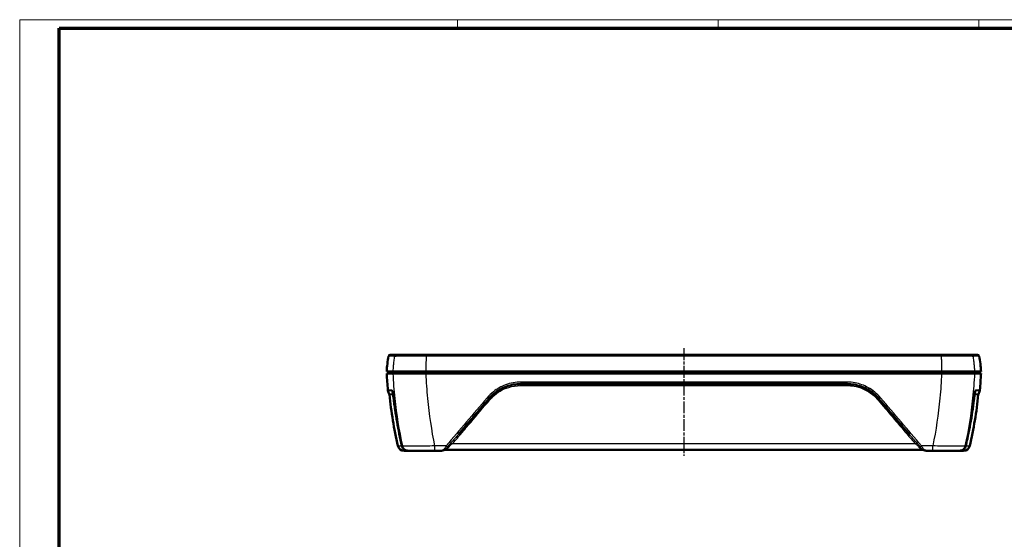
# Model space of a CAD drawing. Units: millimetres. Extents: x 1 to 840, y 1 to 593.
# Drawn here: x 1 to 473, y 344 to 593 of the extents above; entities that cross this region are included whole.
import ezdxf

# ---------------------------------------------------------------- set-up
doc = ezdxf.new("R2010")
doc.units = ezdxf.units.MM
doc.linetypes.add('CHAIN', pattern=[0.3543, 0.2362, -0.0295, 0.0591, -0.0295])
doc.linetypes.add('DASH_DOT', pattern=[0.37, 0.24, -0.06, 0.01, -0.06])
doc.layers.get('0').update_dxf_attribs({"lineweight": 25})
for name, color, linetype, lineweight in [('Mittellinie (ISO)', 1, 'DASH_DOT', 25), ('Sichtbar (ISO)', 7, 'Continuous', 50), ('Sichtbar schmal (ISO)', 1, 'Continuous', 25)]:
    doc.layers.add(name, color=color, linetype=linetype, lineweight=lineweight)

# ---------------------------------------------------------------- blocks, each defined once
blk = doc.blocks.new('Ränder Bopla-A1-Rahmen')
at = {"color": 1, "linetype": 'Continuous', "lineweight": 18}
for p, q in [((1, 593), (840, 593)), ((1, 1), (1, 593)), ((211, 589), (211, 593)), ((336, 589), (336, 593)), ((461, 589), (461, 593))]:
    blk.add_line(p, q, dxfattribs=at)
at = {"color": 3, "linetype": 'Continuous', "lineweight": 70}
for p, q in [((20, 589), (836, 589)), ((20, 5), (20, 589))]:
    blk.add_line(p, q, dxfattribs=at)

msp = doc.modelspace()

# ---------------------------------------------------------------- linework, layer by layer
at = {"layer": 'Mittellinie (ISO)', "linetype": 'CHAIN', "ltscale": 23.990969}
msp.add_line((319.4851868, 435.4049238), (319.4851868, 383.7950396), dxfattribs=at)
at = {"layer": 'Sichtbar (ISO)'}
for p, q in [((178.6644929, 432.2686265), (181.4779836, 432.2686265)), ((196.0761894, 432.2686265), (181.4779836, 432.2686265)), ((442.8941842, 432.2686265), (196.0761894, 432.2686265)), ((457.49239, 432.2686265), (442.8941842, 432.2686265)), ((457.49239, 432.2686265), (460.3058806, 432.2686265)), ((176.9851868, 424.2686265), (179.9387902, 424.2686265)), ((179.9387902, 423.2686265), (176.9851868, 423.2686265)), ((177.4939136, 424.2686265), (177.4851868, 423.2686265)), ((179.9387902, 424.2686265), (195.8775354, 424.2686265)), ((195.8775354, 423.2686265), (179.9387902, 423.2686265)), ((443.0928382, 424.2686265), (195.8775354, 424.2686265)), ((443.0928382, 423.2686265), (195.8775354, 423.2686265)), ((443.0928382, 424.2686265), (459.0315833, 424.2686265)), ((459.0315833, 423.2686265), (443.0928382, 423.2686265)), ((459.0315833, 424.2686265), (461.9851868, 424.2686265)), ((461.9851868, 423.2686265), (459.0315833, 423.2686265)), ((461.4764599, 424.2686265), (461.4851868, 423.2686265)), ((241.3615185, 418.2686265), (397.608855, 418.2686265)), ((187.2276756, 386.2686265), (185.3085888, 386.2686265)), ((187.4401697, 386.2686265), (187.2276756, 386.2686265)), ((187.4401697, 386.2686265), (200.0765672, 386.2686265)), ((200.0765672, 386.2686265), (203.1229164, 386.2686265)), ((204.7641506, 386.6686265), (434.206223, 386.6686265)), ((435.8474571, 386.2686265), (438.8938064, 386.2686265)), ((438.8938064, 386.2686265), (451.5302038, 386.2686265)), ((451.7426979, 386.2686265), (451.5302038, 386.2686265)), ((453.6617848, 386.2686265), (451.7426979, 386.2686265))]:
    msp.add_line(p, q, dxfattribs=at)
for centre, radius, start, end in [((230.9111816, 421.4424849), 54, 169.136998446, 177), ((178.6644929, 431.4686265), 0.8, 90, 169.136998446), ((460.3058806, 431.4686265), 0.8, 10.863001554, 90), ((408.0591919, 421.4424849), 54, 3, 10.863001554), ((376.7110937, 433.7358177), 200, 183, 185.269945755), ((262.2592798, 433.7358177), 200, 354.730054245, 357), ((178.3531094, 415.439642), 0.8, 185.269945755, 199.218109605), ((177.4776564, 413.0929631), 0.8, 5.915388106, 19.288012402), ((376.7110937, 433.7358177), 199.5, 185.915388106, 193.079107484), ((262.2592798, 433.7358177), 199.5, 346.920892516, 354.084611894), ((461.4927172, 413.0929631), 0.8, 160.711987598, 174.084611894), ((460.6172642, 415.439642), 0.8, 340.781890394, 354.730054245), ((185.3085888, 389.2686265), 3, 193.079107484, 270), ((453.6617848, 389.2686265), 3, 270, 346.920892516)]:
    msp.add_arc(centre, radius, start, end, dxfattribs=at)
for centre, major_axis, ratio, start_param, end_param in [((184.4961382, 388.6136887), (0.2042331, -0.846397), 0.2339482882, 4.6845962402, 4.7006208785), ((454.4742245, 388.6136899), (0.204249, 0.8464636), 0.2339423058, 4.7241576828, 4.7401810614)]:
    msp.add_ellipse(centre, major_axis=major_axis, ratio=ratio, start_param=start_param, end_param=end_param, dxfattribs=at)
for points, knots in [([(225.9190065, 411.1188847), (226.676143, 412.0081344), (227.5106213, 412.8330476), (229.3099937, 414.3284396), (230.2748288, 414.9988554), (232.3060151, 416.1639831), (233.3723666, 416.6587086), (235.5748699, 417.4569276), (236.7109361, 417.7603872), (239.0185549, 418.1662409), (240.1900788, 418.2686265), (241.3615185, 418.2686265)], [0, 0, 0, 0, 0.3688678852, 0.3688678852, 0.7377357704, 0.7377357704, 1.1066036556, 1.1066036556, 1.4754715407, 1.4754715407, 1.8443394259, 1.8443394259, 1.8443394259, 1.8443394259]), ([(397.608855, 418.2686265), (398.7802981, 418.2686265), (399.9518765, 418.1662392), (402.2596631, 417.760339), (403.3958084, 417.4568366), (405.5982993, 416.6585831), (406.6646604, 416.1638317), (408.6958135, 414.9986794), (409.6605317, 414.3283212), (411.4597609, 412.8330326), (412.2942284, 412.008137), (413.0513671, 411.1188847)], [0, 0, 0, 0, 0.3688689425, 0.3688689425, 0.7377378849, 0.7377378849, 1.1066068274, 1.1066068274, 1.4754757699, 1.4754757699, 1.8443447123, 1.8443447123, 1.8443447123, 1.8443447123]), ([(184.2925261, 388.5894478), (183.847574, 390.4874967), (183.4304218, 392.3921234), (182.6520354, 396.212702), (182.2907861, 398.1286752), (181.6246316, 401.9704487), (181.3195969, 403.8962836), (180.9045559, 406.7907514), (180.7731476, 407.7577188), (180.5875396, 409.2073885), (180.5274136, 409.6910235), (180.4249849, 410.4930788), (180.3828686, 410.8150539), (180.2606378, 411.7248783), (180.1809888, 412.2907746), (180.0665681, 413.0542048), (180.029079, 413.2952506), (179.9226818, 413.9488392), (179.8573245, 414.3079728), (179.7543174, 414.7937739), (179.7090864, 414.9623781), (179.6897105, 415.0195555)], [0, 0, 0, 0, 0.5828605394, 0.5828605394, 1.1657210787, 1.1657210787, 1.7485816181, 1.7485816181, 2.0400118878, 2.0400118878, 2.1857270226, 2.1857270226, 2.285937078, 2.285937078, 2.4767664087, 2.4767664087, 2.5731870935, 2.5731870935, 2.7604396659, 2.7604396659, 2.9143026968, 2.9143026968, 2.9143026968, 2.9143026968]), ([(211.3433664, 394.0669125), (212.3130314, 395.1970209), (213.2832696, 396.3286223), (215.2246931, 398.5946248), (216.1958783, 399.7290257), (218.1389993, 402.0004412), (219.110935, 403.1374558), (221.0553629, 405.4139131), (222.0278551, 406.5533558), (223.9732045, 408.8344843), (224.9460616, 409.9761701), (225.9190065, 411.1188847)], [0.788318383, 0.788318383, 0.788318383, 0.788318383, 1.240087191, 1.240087191, 1.691855999, 1.691855999, 2.143624807, 2.143624807, 2.595393615, 2.595393615, 3.047162423, 3.047162423, 3.047162423, 3.047162423]), ([(413.0513671, 411.1188847), (414.0243119, 409.97617), (414.9971691, 408.8344842), (416.9425186, 406.5533556), (417.9150109, 405.4139128), (419.8594389, 403.1374554), (420.8313746, 402.0004408), (422.7744955, 399.7290254), (423.7456806, 398.5946245), (425.6871039, 396.3286223), (426.6573421, 395.1970209), (427.6270072, 394.0669125)], [0, 0, 0, 0, 0.4517688144, 0.4517688144, 0.9035376289, 0.9035376289, 1.3553064433, 1.3553064433, 1.8070752577, 1.8070752577, 2.2588440721, 2.2588440721, 2.2588440721, 2.2588440721]), ([(459.280663, 415.0195555), (459.269258, 414.9858999), (459.2472311, 414.9100444), (459.1796999, 414.6335643), (459.1265021, 414.3752563), (459.0050672, 413.6984241), (458.9352925, 413.2651897), (458.7852912, 412.2624728), (458.7045981, 411.6880514), (458.5438483, 410.4885967), (458.4652934, 409.8633511), (458.1422729, 407.3070419), (457.8713869, 405.3709618), (457.2713443, 401.518417), (456.9432327, 399.5964793), (456.2307572, 395.76308), (455.8464662, 393.8515831), (455.1917754, 390.8250938), (454.939625, 389.7061219), (454.6778475, 388.5894478)], [17.0389219344, 17.0389219344, 17.0389219344, 17.0389219344, 17.129488274, 17.129488274, 17.2960343337, 17.2960343337, 17.4790510209, 17.4790510209, 17.6721262074, 17.6721262074, 17.8617301954, 17.8617301954, 18.444590734, 18.444590734, 19.0274512726, 19.0274512726, 19.6103118112, 19.6103118112, 19.9532246275, 19.9532246275, 19.9532246275, 19.9532246275]), ([(187.2276756, 386.2686265), (186.9615083, 386.2686265), (186.6930452, 386.3043042), (186.1784086, 386.4438578), (185.9288815, 386.5485126), (185.467972, 386.818762), (185.2541223, 386.9856492), (184.8777303, 387.3715049), (184.7171453, 387.5876349), (184.4564554, 388.0599019), (184.3578571, 388.3152793), (184.2957354, 388.5758723)], [-0.00136075813, -0.00136075813, -0.00136075813, -0.00136075813, 0.05750255907, 0.05750255907, 0.11636587628, 0.11636587628, 0.17522919348, 0.17522919348, 0.23409251068, 0.23409251068, 0.29295582788, 0.29295582788, 0.29295582788, 0.29295582788]), ([(203.1229164, 386.2686265), (203.2795866, 386.2686265), (203.4370315, 386.2796544), (203.7511516, 386.3245128), (203.9077959, 386.3583358), (204.2177231, 386.4497507), (204.3710143, 386.5073321), (204.6715582, 386.6477306), (204.8202073, 386.731198), (205.1095303, 386.9276342), (205.2499583, 387.0404542), (205.3827944, 387.1690326)], [-0.23998560851, -0.23998560851, -0.23998560851, -0.23998560851, -0.19514611095, -0.19514611095, -0.1503066134, -0.1503066134, -0.10546711584, -0.10546711584, -0.06062761828, -0.06062761828, -0.01578812073, -0.01578812073, -0.01578812073, -0.01578812073]), ([(435.8474571, 386.2686265), (435.6907869, 386.2686265), (435.5333421, 386.2796544), (435.2192219, 386.3245128), (435.0625777, 386.3583358), (434.7526504, 386.4497507), (434.5993592, 386.5073321), (434.2988154, 386.6477306), (434.1501662, 386.731198), (433.8608433, 386.9276342), (433.7204152, 387.0404542), (433.5875792, 387.1690326)], [-0.00093054432, -0.00093054432, -0.00093054432, -0.00093054432, 0.04390895324, 0.04390895324, 0.08874845079, 0.08874845079, 0.13358794835, 0.13358794835, 0.17842744591, 0.17842744591, 0.22326694346, 0.22326694346, 0.22326694346, 0.22326694346]), ([(451.7426979, 386.2686265), (452.0088652, 386.2686265), (452.2773283, 386.3043042), (452.791965, 386.4438578), (453.041492, 386.5485126), (453.5024015, 386.818762), (453.7162512, 386.9856492), (454.0926433, 387.3715049), (454.2532282, 387.5876349), (454.5139182, 388.0599019), (454.6125165, 388.3152793), (454.6746381, 388.5758723)], [-0.294316586, -0.294316586, -0.294316586, -0.294316586, -0.2354532688, -0.2354532688, -0.1765899516, -0.1765899516, -0.1177266344, -0.1177266344, -0.0588633172, -0.0588633172, 0, 0, 0, 0])]:
    msp.add_open_spline(points, degree=3, knots=knots, dxfattribs=at)
for points in [[(178.2327524, 413.3572167), (178.0206053, 413.9634202), (177.8090988, 414.5698479), (177.5976915, 415.1763099)], [(461.3726821, 415.1763099), (461.1612747, 414.5698479), (460.9497682, 413.9634202), (460.7376211, 413.3572167)], [(204.7641506, 386.6686265), (204.7407419, 386.6686265), (204.7174172, 386.667412), (204.6955462, 386.665446)], [(204.7641506, 386.6686265), (204.7406249, 386.6686265), (204.7175112, 386.6675302), (204.6958274, 386.6655987)]]:
    msp.add_open_spline(points, degree=3, dxfattribs=at)
at = {"layer": 'Sichtbar schmal (ISO)'}
for p, q in [((180.6941637, 431.6193955), (177.8788284, 431.6193955)), ((196.0761894, 432.2686265), (196.0761894, 431.7498959)), ((196.0761894, 431.7498959), (442.8941842, 431.7498959)), ((442.8941842, 432.2686265), (442.8941842, 431.7498959)), ((461.0915451, 431.6193955), (458.2762098, 431.6193955)), ((180.4375595, 423.2686265), (180.4462649, 424.2686265)), ((195.8775354, 423.2686265), (195.8775354, 424.2686265)), ((443.0928382, 423.2686265), (443.0928382, 424.2686265)), ((458.532814, 423.2686265), (458.5241086, 424.2686265)), ((241.1842132, 417.5104953), (397.7861604, 417.5104953)), ((241.3615185, 419.195927), (241.3615185, 418.2686265)), ((397.608855, 419.195927), (241.3615185, 419.195927)), ((397.608855, 419.195927), (397.608855, 418.2686265)), ((182.3864131, 388.5897381), (184.292458, 388.5897381)), ((184.2936355, 388.5914611), (184.524078, 388.5914611)), ((200.0765672, 386.2686265), (200.0765672, 388.5914611)), ((205.5149392, 388.5914611), (200.0765672, 388.5914611)), ((430.6827498, 389.5116186), (208.2876237, 389.5116186)), ((438.8938064, 388.5914611), (433.4554344, 388.5914611)), ((438.8938064, 386.2686265), (438.8938064, 388.5914611)), ((454.4462955, 388.5914611), (454.676738, 388.5914611)), ((454.6779155, 388.5897381), (456.5839604, 388.5897381))]:
    msp.add_line(p, q, dxfattribs=at)
for centre, major_axis, ratio, start_param, end_param in [((181.4779836, 431.4686265), (0, 0.8), 0.9976521388, 0, 1.3812011831), ((457.49239, 431.4686265), (0, 0.8), 0.9976521388, 4.9019841241, 6.2831853072), ((225.1576058, 411.7671663), (0.7614007, -0.6482816), 0.084271094, 4.7840174123, 6.2831853071), ((413.8127677, 411.7671663), (-0.7614007, -0.6482816), 0.084271094, 0.0000000001, 1.4991678949), ((185.0714103, 388.7720386), (-0.7788842, -0.1825907), 0.0344073552, 6.2211327443, 6.2831853072), ((185.0739294, 388.7613827), (-0.778194, -0.1855104), 0.0145754412, 6.2212349387, 6.2831853072), ((187.4401697, 389.2686265), (0, -3), 0.9977815095, 4.9400728574, 6.2831853072), ((204.7798088, 387.9830513), (0.7403074, -0.6722685), 0.5276706586, 5.1592377669, 6.2221671211), ((205.5149392, 388.8171829), (0.7581218, -0.6521129), 0.1730091469, 4.8601218644, 6.0166082972), ((433.4554344, 388.8171829), (-0.7581218, -0.6521129), 0.173009147, 0.2665770118, 1.4230634427), ((434.1905648, 387.9830513), (-0.7403074, -0.6722685), 0.5276706586, 0.0610181861, 1.1239475403), ((451.5302038, 389.2686265), (0, -3), 0.9977815095, 0, 1.3431124497), ((453.8964441, 388.7613827), (0.778194, -0.1855104), 0.0145754413, 0.0000000006, 0.0619503691), ((453.8989633, 388.7720386), (0.7788842, -0.1825907), 0.0344073553, 0.0000000001, 0.062052563)]:
    msp.add_ellipse(centre, major_axis=major_axis, ratio=ratio, start_param=start_param, end_param=end_param, dxfattribs=at)
for points, knots in [([(180.6941637, 431.6193955), (180.5861954, 430.9122758), (180.4779359, 430.1445728), (180.2901881, 428.6180717), (180.2088366, 427.8693701), (180.1385733, 427.0992522), (180.0545591, 426.1784177), (179.986541, 425.2267907), (179.9387902, 424.2686265)], [5.31944508264, 5.31944508264, 5.31944508264, 5.31944508264, 5.51216514072, 5.51216514072, 5.68177107594, 5.68177107594, 5.68177107594, 5.88456989129, 5.88456989129, 5.88456989129, 5.88456989129]), ([(180.6941637, 431.6193955), (180.8005508, 431.64782), (181.0597779, 431.6685824), (182.0522754, 431.7047883), (182.8738076, 431.7181677), (185.1546897, 431.7389667), (186.6728512, 431.7454842), (190.2688035, 431.7532235), (192.3779135, 431.7539468), (195.0487194, 431.751371), (195.5624688, 431.7507158), (196.0761894, 431.7498959)], [-2.2829517343, -2.2829517343, -2.2829517343, -2.2829517343, -1.8564388039, -1.8564388039, -1.3393130543, -1.3393130543, -0.7652829457, -0.7652829457, -0.1464333262, -0.1464333262, 0, 0, 0, 0]), ([(195.8775354, 424.2686265), (195.9104753, 426.1415765), (195.9561656, 428.0017574), (196.0116796, 429.8017425), (196.0319753, 430.4598094), (196.0535563, 431.1099016), (196.0761894, 431.7498959)], [-5.88456989129, -5.88456989129, -5.88456989129, -5.88456989129, -5.68177107594, -5.68177107594, -5.68177107594, -5.6076287022, -5.6076287022, -5.6076287022, -5.6076287022]), ([(442.8941842, 431.7498959), (444.3965082, 431.7522937), (445.8990507, 431.7532998), (449.6303309, 431.7522587), (451.7477671, 431.7481515), (454.7993584, 431.7317607), (455.8906499, 431.7214599), (457.6134473, 431.6872211), (458.1184072, 431.6615572), (458.2762098, 431.6193955)], [-2.2829633324, -2.2829633324, -2.2829633324, -2.2829633324, -1.8547338477, -1.8547338477, -1.1695666722, -1.1695666722, -0.6326409695, -0.6326409695, 0, 0, 0, 0]), ([(442.8941842, 431.7498959), (442.9157162, 431.1410378), (442.9362963, 430.523038), (442.9557229, 429.8977225), (442.9919461, 428.7317507), (443.0241293, 427.5402584), (443.0668026, 425.6501182), (443.0806758, 424.9601773), (443.0928382, 424.2686265)], [-5.75230402217, -5.75230402217, -5.75230402217, -5.75230402217, -5.68176798697, -5.68176798697, -5.68176798697, -5.55024553843, -5.55024553843, -5.47536635614, -5.47536635614, -5.47536635614, -5.47536635614]), ([(459.0315833, 424.2686265), (459.0139524, 424.622407), (458.9935986, 424.9753685), (458.9304016, 425.9423245), (458.8821489, 426.5518669), (458.8273029, 427.1483535), (458.7593724, 427.8871417), (458.6812971, 428.6059118), (458.4959184, 430.1198334), (458.3859169, 430.9008884), (458.2762098, 431.6193955)], [5.47536635614, 5.47536635614, 5.47536635614, 5.47536635614, 5.55024553843, 5.55024553843, 5.68176798697, 5.68176798697, 5.68176798697, 5.8446672565, 5.8446672565, 6.04049313895, 6.04049313895, 6.04049313895, 6.04049313895]), ([(179.9387902, 423.2686265), (180.134314, 419.2852363), (180.4413496, 415.3136029), (180.8577218, 411.3664569), (181.6714984, 403.6519774), (182.9039481, 396.0322532), (184.524078, 388.5914611)], [1.47292156, 1.47292156, 1.47292156, 1.47292156, 2.575163435, 2.575163435, 2.575163435, 4.7294345083, 4.7294345083, 4.7294345083, 4.7294345083]), ([(200.0765672, 388.5914611), (198.5927489, 396.0322557), (197.4641597, 403.6519774), (196.7189835, 411.3664569), (196.337711, 415.3136029), (196.0565688, 419.2852363), (195.8775354, 423.2686265)], [-4.7294345083, -4.7294345083, -4.7294345083, -4.7294345083, -2.575163435, -2.575163435, -2.575163435, -1.47292156, -1.47292156, -1.47292156, -1.47292156]), ([(443.0928382, 423.2686265), (442.9164668, 419.3444659), (442.6410035, 415.4317079), (442.2683307, 411.5425391), (441.5233424, 403.767929), (440.3889024, 396.0888096), (438.8938064, 388.5914611)], [-6.0166553953, -6.0166553953, -6.0166553953, -6.0166553953, -4.930803399, -4.930803399, -4.930803399, -2.7601400669, -2.7601400669, -2.7601400669, -2.7601400669]), ([(454.4462955, 388.5914611), (456.0787393, 396.0888074), (457.3175797, 403.767929), (458.131152, 411.5425391), (458.5381331, 415.4317079), (458.8389668, 419.3444658), (459.0315833, 423.2686265)], [2.7601400669, 2.7601400669, 2.7601400669, 2.7601400669, 4.930803399, 4.930803399, 4.930803399, 6.0166553953, 6.0166553953, 6.0166553953, 6.0166553953]), ([(241.3615185, 419.195927), (238.8574279, 419.195927), (236.354173, 418.7444739), (231.9037912, 417.0913296), (229.9264705, 415.9740323), (227.0736884, 413.7058007), (226.0628927, 412.725365), (225.1576058, 411.6567711)], [-1.8443394259, -1.8443394259, -1.8443394259, -1.8443394259, -1.0931122267, -1.0931122267, -0.4204277795, -0.4204277795, 0, 0, 0, 0]), ([(226.3949184, 410.6520173), (226.8584357, 411.1997066), (227.3522602, 411.7213656), (230.025162, 414.2477077), (232.6493725, 415.7784786), (237.3243007, 417.2194322), (239.2535805, 417.5104953), (241.1842132, 417.5104953)], [-37.1891113989, -37.1891113989, -37.1891113989, -37.1891113989, -36.9737630959, -36.9737630959, -36.0853446999, -36.0853446999, -35.5064256524, -35.5064256524, -35.5064256524, -35.5064256524]), ([(413.8127677, 411.6567711), (412.1228704, 413.6515133), (410.0627542, 415.3358957), (405.8602518, 417.6364146), (403.7922333, 418.3856288), (400.3256529, 419.0640309), (398.9672307, 419.195927), (397.608855, 419.195927)], [-1.8443447123, -1.8443447123, -1.8443447123, -1.8443447123, -1.0595330152, -1.0595330152, -0.4075126982, -0.4075126982, 0, 0, 0, 0]), ([(397.7861604, 417.5104953), (397.8073891, 417.5104953), (397.8286195, 417.5104603), (397.8498486, 417.5103904), (398.567481, 417.5080267), (399.2845198, 417.4657042), (402.9148004, 417.0481196), (405.7518779, 416.0383174), (409.8546752, 413.4148899), (411.3263122, 412.1279971), (412.5754551, 410.6520174)], [-19.8462231147, -19.8462231147, -19.8462231147, -19.8462231147, -19.8398572032, -19.8398572032, -19.8398572032, -19.6246633241, -19.6246633241, -18.743869347, -18.743869347, -18.1635373741, -18.1635373741, -18.1635373741, -18.1635373741]), ([(184.2936355, 388.5914611), (183.1665659, 393.3994637), (182.2180456, 398.2494329), (181.2190882, 404.5961267), (181.0042128, 406.0671062), (180.7348416, 408.0709439), (180.6661801, 408.6019626), (180.5299981, 409.677673), (180.4617905, 410.2249926), (180.2516875, 411.8227705), (180.1105423, 412.8149938), (179.8837654, 414.20464), (179.7928313, 414.6771989), (179.6658515, 415.1772075), (179.6220139, 415.3005127), (179.5311983, 415.4153284), (179.4881323, 415.3706976), (179.4140282, 415.3683076), (179.3861407, 415.3693148), (179.3013694, 415.3688063), (179.2454561, 415.3681831), (179.1285165, 415.3693585), (179.0680089, 415.3699587), (178.9467201, 415.3695333), (178.8861817, 415.3685714), (178.7432564, 415.3667954), (178.6629762, 415.3668173), (178.4888267, 415.3665317), (178.3977454, 415.3662742), (178.2040254, 415.3657558), (178.1062897, 415.3655222), (177.9442541, 415.3653529), (177.8774327, 415.3653803), (177.7319861, 415.3656122), (177.6660077, 415.3658874), (177.5783506, 415.3661863), (177.5564894, 415.3661818), (177.5564899, 415.3661757)], [0, 0, 0, 0, 1.4764528972, 1.4764528972, 1.9209126789, 1.9209126789, 2.0809029763, 2.0809029763, 2.2451333188, 2.2451333188, 2.5769138631, 2.5769138631, 2.8388835523, 2.8388835523, 3.0070495844, 3.0070495844, 3.2542293846, 3.2542293846, 3.4045653908, 3.4045653908, 3.71823666, 3.71823666, 4.0757062827, 4.0757062827, 4.4573928849, 4.4573928849, 5.0076731782, 5.0076731782, 5.7173826491, 5.7173826491, 6.6428324164, 6.6428324164, 7.4643697943, 7.4643697943, 8.7231420455, 8.7231420455, 9.9766150443, 9.9766150443, 9.9766150443, 9.9766150443]), ([(177.59769, 415.1763234), (177.5976893, 415.1763299), (177.6195564, 415.1763154), (177.7072475, 415.175911), (177.7732521, 415.1755545), (177.9187402, 415.1751905), (177.9855772, 415.1751121), (178.1476456, 415.175172), (178.2453978, 415.1753486), (178.439166, 415.1757086), (178.5302749, 415.1758776), (178.7045064, 415.1759094), (178.7848554, 415.1756913), (178.9279279, 415.1770369), (178.9885181, 415.1778382), (179.109926, 415.1778927), (179.1704971, 415.1770926), (179.2877713, 415.174966), (179.344011, 415.1747197), (179.4292577, 415.1738233), (179.4572533, 415.1724537), (179.5331174, 415.1702482), (179.5783956, 415.2083282), (179.6461635, 415.1299076), (179.6669758, 415.0852071), (179.6901894, 415.0171354)], [-9.9766150445, -9.9766150445, -9.9766150445, -9.9766150445, -8.7231420455, -8.7231420455, -7.4643697943, -7.4643697943, -6.6428324164, -6.6428324164, -5.7173826491, -5.7173826491, -5.0076731782, -5.0076731782, -4.4573928849, -4.4573928849, -4.0757062827, -4.0757062827, -3.71823666, -3.71823666, -3.4045653908, -3.4045653908, -3.2542293846, -3.2542293846, -3.0070495844, -3.0070495844, -2.9143026968, -2.9143026968, -2.9143026968, -2.9143026968]), ([(180.0187319, 413.3568571), (180.0058235, 413.3569451), (179.9929571, 413.3571634), (179.9388557, 413.3585002), (179.8988429, 413.3566519), (179.7991612, 413.3574985), (179.7409018, 413.3572326), (179.6175008, 413.3569187), (179.5530063, 413.3568756), (179.4150147, 413.3570671), (179.3426538, 413.3571627), (179.1997885, 413.3571713), (179.129762, 413.3573019), (178.9690817, 413.3576812), (178.8825544, 413.357951), (178.7021286, 413.3583442), (178.6138067, 413.3583959), (178.4428625, 413.3581411), (178.3692956, 413.3577538), (178.2613159, 413.3572121), (178.2327524, 413.3572167), (178.2327524, 413.3572167)], [-16.2083442728, -16.2083442728, -16.2083442728, -16.2083442728, -16.1373177358, -16.1373177358, -15.9091829779, -15.9091829779, -15.5635614079, -15.5635614079, -15.1559313411, -15.1559313411, -14.6593971023, -14.6593971023, -14.1265971768, -14.1265971768, -13.3640540223, -13.3640540223, -12.3727479215, -12.3727479215, -11.0943485807, -11.0943485807, -9.6601611375, -9.6601611375, -9.6601611375, -9.6601611375]), ([(178.2733965, 413.1754109), (178.2733965, 413.1754109), (178.3019576, 413.1754105), (178.4099387, 413.1759369), (178.4835067, 413.1763127), (178.6544436, 413.1765705), (178.7427588, 413.1765289), (178.9231686, 413.1761638), (179.0096877, 413.1759096), (179.1703578, 413.1755452), (179.2403813, 413.1754173), (179.3832473, 413.1753948), (179.4555877, 413.1753485), (179.5935454, 413.1752421), (179.6580366, 413.1752913), (179.781448, 413.1755634), (179.8397209, 413.1757831), (179.9393077, 413.1751824), (179.9794422, 413.1767268), (180.0294052, 413.176053), (180.0383289, 413.1759322), (180.0472835, 413.1758402)], [9.6601611338, 9.6601611338, 9.6601611338, 9.6601611338, 11.0943485807, 11.0943485807, 12.3727479215, 12.3727479215, 13.3640540223, 13.3640540223, 14.1265971768, 14.1265971768, 14.6593971023, 14.6593971023, 15.1559313411, 15.1559313411, 15.5635614079, 15.5635614079, 15.9091829779, 15.9091829779, 16.1373177358, 16.1373177358, 16.186694896, 16.186694896, 16.186694896, 16.186694896]), ([(225.1576058, 411.6567711), (221.8769517, 407.7843112), (218.5972683, 403.9235912), (212.0472048, 396.2327668), (208.7768209, 392.4026576), (205.5149392, 388.5914611)], [-3.047162423, -3.047162423, -3.047162423, -3.047162423, -1.5235812115, -1.5235812115, 0, 0, 0, 0]), ([(433.4554344, 388.5914611), (430.1935526, 392.4026576), (426.9231686, 396.2327669), (420.3731056, 403.9235908), (417.0934219, 407.7843112), (413.8127677, 411.6567711)], [-3.0471624257, -3.0471624257, -3.0471624257, -3.0471624257, -1.5235812129, -1.5235812129, 0, 0, 0, 0]), ([(461.4138837, 415.3661762), (461.4138842, 415.3661827), (461.3922025, 415.3661866), (461.3050667, 415.3658901), (461.2392317, 415.3656148), (461.0940899, 415.3653813), (461.027473, 415.3653527), (460.8656149, 415.3655192), (460.7677729, 415.3657521), (460.5736462, 415.3662714), (460.4822667, 415.3665302), (460.3077795, 415.3668169), (460.2275122, 415.366792), (460.0847451, 415.3685635), (460.0243617, 415.3695244), (459.9029638, 415.3699626), (459.8421637, 415.3693615), (459.7249137, 415.3681831), (459.6690004, 415.3688064), (459.5842276, 415.3693148), (459.5563388, 415.3683073), (459.4822358, 415.3706986), (459.439172, 415.4153246), (459.3483595, 415.3005124), (459.304522, 415.1772072), (459.1775423, 414.6771989), (459.0866082, 414.2046402), (458.8598313, 412.8149942), (458.718686, 411.8227709), (458.508583, 410.2249927), (458.4403754, 409.6776729), (458.3041934, 408.6019624), (458.2355319, 408.0709438), (457.9661607, 406.0671063), (457.7512853, 404.5961267), (456.7523279, 398.2494329), (455.8038076, 393.3994637), (454.676738, 388.5914611)], [9.9766097813, 9.9766097813, 9.9766097813, 9.9766097813, 11.2249261896, 11.2249261896, 12.4842316184, 12.4842316184, 13.304700552, 13.304700552, 14.2322856013, 14.2322856013, 14.9446618981, 14.9446618981, 15.4949449931, 15.4949449931, 15.8757446998, 15.8757446998, 16.2349951244, 16.2349951244, 16.5486663854, 16.5486663854, 16.6990093957, 16.6990093957, 16.9461752983, 16.9461752983, 17.1143410933, 17.1143410933, 17.3763107096, 17.3763107096, 17.7080912805, 17.7080912805, 17.8723216774, 17.8723216774, 18.0323119412, 18.0323119412, 18.4767717314, 18.4767717314, 19.9532246275, 19.9532246275, 19.9532246275, 19.9532246275]), ([(458.9231044, 413.1758393), (458.9320311, 413.1759313), (458.9409273, 413.1760519), (458.9908868, 413.1767287), (459.0310439, 413.1751823), (459.1401463, 413.1758403), (459.2073298, 413.175511), (459.3412569, 413.1752451), (459.4077158, 413.1752574), (459.5599742, 413.175404), (459.6434895, 413.1753647), (459.8382399, 413.1755663), (459.9439076, 413.1758905), (460.1575299, 413.1764178), (460.2598812, 413.176569), (460.4612897, 413.1764244), (460.5479967, 413.175998), (460.6667825, 413.175418), (460.696977, 413.1754109), (460.696977, 413.1754109)], [-16.186668726, -16.186668726, -16.186668726, -16.186668726, -16.1374447519, -16.1374447519, -15.9091833716, -15.9091833716, -15.5088654379, -15.5088654379, -15.0841289653, -15.0841289653, -14.4977945342, -14.4977945342, -13.6342587772, -13.6342587772, -12.5623127913, -12.5623127913, -11.134807148, -11.134807148, -9.6601615306, -9.6601615306, -9.6601615306, -9.6601615306]), ([(460.7376211, 413.3572167), (460.7376211, 413.3572167), (460.7074242, 413.3572198), (460.5886399, 413.3578167), (460.5019339, 413.3582557), (460.3005144, 413.3583895), (460.1981539, 413.3582221), (459.9845128, 413.3576613), (459.878836, 413.3573207), (459.6840815, 413.3571239), (459.6005609, 413.357157), (459.4482614, 413.3569073), (459.3817915, 413.3568675), (459.2478734, 413.3571707), (459.180715, 413.3575792), (459.0715087, 413.3566517), (459.0314732, 413.3585018), (458.9773778, 413.3571616), (458.9645418, 413.3569435), (458.9516642, 413.3568556)], [9.6601615306, 9.6601615306, 9.6601615306, 9.6601615306, 11.134807148, 11.134807148, 12.5623127913, 12.5623127913, 13.6342587772, 13.6342587772, 14.4977945342, 14.4977945342, 15.0841289653, 15.0841289653, 15.5088654379, 15.5088654379, 15.9091833716, 15.9091833716, 16.1374447519, 16.1374447519, 16.2083026665, 16.2083026665, 16.2083026665, 16.2083026665]), ([(459.2801842, 415.0171354), (459.3033977, 415.085207), (459.3242099, 415.1299074), (459.391975, 415.2083251), (459.4372504, 415.1702484), (459.5131136, 415.1724533), (459.5411106, 415.1738232), (459.6263588, 415.1747198), (459.6825985, 415.1749659), (459.800184, 415.1770982), (459.8610474, 415.1778987), (459.9825642, 415.177831), (460.0429995, 415.1770306), (460.1859136, 415.1756891), (460.2662495, 415.1759097), (460.4408188, 415.1758771), (460.5322258, 415.1757068), (460.7264008, 415.1753459), (460.8242594, 415.1751699), (460.9861502, 415.1751129), (461.0527827, 415.1751925), (461.1979659, 415.175558), (461.2638272, 415.1759145), (461.3509967, 415.1763159), (461.3726843, 415.1763309), (461.3726836, 415.176324)], [-17.0389219344, -17.0389219344, -17.0389219344, -17.0389219344, -16.9461752983, -16.9461752983, -16.6990093957, -16.6990093957, -16.5486663854, -16.5486663854, -16.2349951244, -16.2349951244, -15.8757446998, -15.8757446998, -15.4949449931, -15.4949449931, -14.9446618981, -14.9446618981, -14.2322856013, -14.2322856013, -13.304700552, -13.304700552, -12.4842316184, -12.4842316184, -11.2249261896, -11.2249261896, -9.9766097802, -9.9766097802, -9.9766097802, -9.9766097802]), ([(212.6208788, 394.3746902), (212.6609182, 394.4220121), (212.7009585, 394.469335), (214.2493191, 396.2993128), (215.7576522, 398.0819123), (220.3088564, 403.4604658), (223.3506789, 407.0549621), (226.3949184, 410.6520173)], [-39.323127341, -39.323127341, -39.323127341, -39.323127341, -39.3045160112, -39.3045160112, -38.6034167851, -38.6034167851, -37.1891113991, -37.1891113991, -37.1891113991, -37.1891113991]), ([(412.5754551, 410.6520174), (412.5919853, 410.6324853), (412.6085174, 410.6129511), (412.6250482, 410.5934184), (414.9134086, 407.889503), (417.2001219, 405.187366), (421.7749145, 399.7811484), (424.0622274, 397.0779733), (426.3494947, 394.3746902)], [-18.1635373741, -18.1635373741, -18.1635373741, -18.1635373741, -18.1558572016, -18.1558572016, -18.1558572016, -17.0926893138, -17.0926893138, -16.0295214261, -16.0295214261, -16.0295214261, -16.0295214261]), ([(211.3433768, 394.0668977), (210.8045321, 393.4388678), (210.2628878, 392.8139044), (209.0686351, 391.4529732), (208.4172208, 390.7214037), (207.7538605, 389.9921258)], [39.42657845882, 39.42657845882, 39.42657845882, 39.42657845882, 39.67690186645, 39.67690186645, 39.975061374, 39.975061374, 39.975061374, 39.975061374]), ([(208.2876237, 389.5116186), (208.9745587, 390.2343183), (209.6426767, 390.9639975), (211.088616, 392.5840507), (211.859779, 393.475159), (212.6208788, 394.3746902)], [-39.975061374, -39.975061374, -39.975061374, -39.975061374, -39.67690186645, -39.67690186645, -39.32312734101, -39.32312734101, -39.32312734101, -39.32312734101]), ([(426.3494947, 394.3746902), (427.7477787, 392.7220817), (429.177768, 391.0957659), (430.6688443, 389.5262519), (430.669304, 389.525768), (430.6697638, 389.5252841), (430.6706833, 389.5243162), (430.671143, 389.5238323), (430.6716028, 389.5233484), (430.6734604, 389.5213933), (430.6753182, 389.5194382), (430.6790338, 389.5155283), (430.6808918, 389.5135734), (430.6827498, 389.5116186)], [-16.02952142606, -16.02952142606, -16.02952142606, -16.02952142606, -15.37960744178, -15.37960744178, -15.37960744178, -15.37940705619, -15.37940705619, -15.37920667059, -15.37920667059, -15.37920667059, -15.37839703183, -15.37839703183, -15.37758739308, -15.37758739308, -15.37758739308, -15.37758739308]), ([(431.2165131, 389.9921258), (431.2147188, 389.9940984), (431.2129245, 389.9960711), (431.2093362, 390.0000165), (431.207542, 390.0019893), (431.2057479, 390.0039621), (431.2053039, 390.0044504), (431.2048599, 390.0049386), (431.2039718, 390.0059152), (431.2035278, 390.0064035), (431.2030838, 390.0068918), (429.9922127, 391.3384764), (428.8031029, 392.6954749), (427.6269586, 394.066781)], [15.37758739308, 15.37758739308, 15.37758739308, 15.37758739308, 15.37839703183, 15.37839703183, 15.37920667059, 15.37920667059, 15.37920667059, 15.37940705619, 15.37940705619, 15.37960744178, 15.37960744178, 15.37960744178, 15.92607030825, 15.92607030825, 15.92607030825, 15.92607030825]), ([(184.2970608, 388.5769304), (184.2964849, 388.5793516), (184.2959114, 388.5817732), (184.2947697, 388.5866169), (184.2942013, 388.5890389), (184.2936355, 388.5914611)], [-0.0010953097637, -0.0010953097637, -0.0010953097637, -0.0010953097637, -0.0005476548819, -0.0005476548819, 0, 0, 0, 0]), ([(187.2276756, 386.2686265), (187.120022, 386.2686265), (187.0120431, 386.274387), (186.4520352, 386.3345859), (186.010603, 386.4874416), (185.2228493, 386.9802094), (184.8768375, 387.3331609), (184.4802473, 388.0036827), (184.3660054, 388.2870957), (184.2970608, 388.5769304)], [-0.00136075813, -0.00136075813, -0.00136075813, -0.00136075813, 0.02242154287, 0.02242154287, 0.12250680282, 0.12250680282, 0.22739851055, 0.22739851055, 0.29295582788, 0.29295582788, 0.29295582788, 0.29295582788]), ([(200.0765672, 388.5914611), (198.465116, 388.5353072), (196.8507979, 388.4891149), (192.9575834, 388.4018629), (190.7819302, 388.3766003), (187.4319794, 388.3851478), (186.1927542, 388.4141883), (184.933036, 388.4990249), (184.6316123, 388.5412697), (184.524078, 388.5914611)], [-1.9080098718, -1.9080098718, -1.9080098718, -1.9080098718, -1.5122517776, -1.5122517776, -0.908144816, -0.908144816, -0.353888001, -0.353888001, 0, 0, 0, 0]), ([(204.7798088, 387.3402637), (204.642701, 387.1137874), (204.4886132, 386.9269052), (204.0684882, 386.5364075), (203.7923439, 386.3885136), (203.3816248, 386.2846475), (203.2518813, 386.2686265), (203.1229164, 386.2686265)], [0, 0, 0, 0, 0.07202830278, 0.07202830278, 0.18727358724, 0.18727358724, 0.23998560851, 0.23998560851, 0.23998560851, 0.23998560851]), ([(205.5149392, 388.5914611), (205.3870764, 388.3684885), (205.2603521, 388.1499748), (205.0135807, 387.7297885), (204.8934931, 387.5280487), (204.7798088, 387.3402637)], [-0.11944597585, -0.11944597585, -0.11944597585, -0.11944597585, -0.05972298793, -0.05972298793, 0, 0, 0, 0]), ([(206.2165622, 388.1535516), (206.0969956, 387.9982664), (205.9753425, 387.8471277), (205.733393, 387.5570411), (205.6130524, 387.418036), (205.4971065, 387.2882126)], [40.22316617749, 40.22316617749, 40.22316617749, 40.22316617749, 40.29259826215, 40.29259826215, 40.3620303468, 40.3620303468, 40.3620303468, 40.3620303468]), ([(205.791331, 387.137537), (205.8405817, 387.1693417), (205.8886023, 387.2029664), (205.9818932, 387.2739295), (206.0271672, 387.3112677), (206.0709447, 387.3505069)], [-40.41586571757, -40.41586571757, -40.41586571757, -40.41586571757, -40.388940253193, -40.388940253193, -40.362030346803, -40.362030346803, -40.362030346803, -40.362030346803]), ([(206.0709447, 387.3505069), (206.1838978, 387.4517506), (206.3013351, 387.5614903), (206.5389201, 387.7962163), (206.659079, 387.9212229), (206.7778606, 388.0533792)], [-40.3620303468, -40.3620303468, -40.3620303468, -40.3620303468, -40.29259826215, -40.29259826215, -40.22316617749, -40.22316617749, -40.22316617749, -40.22316617749]), ([(207.7538605, 389.9921258), (207.5076613, 389.721462), (207.2642012, 389.4461767), (206.7966593, 388.8912562), (206.5732891, 388.611659), (206.3623745, 388.3411616), (206.3131627, 388.2780475), (206.2645813, 388.2154553), (206.2165622, 388.1535516)], [39.975061374, 39.975061374, 39.975061374, 39.975061374, 40.08615345217, 40.08615345217, 40.19724553034, 40.19724553034, 40.19724553034, 40.22316617747, 40.22316617747, 40.22316617747, 40.22316617747]), ([(206.7778606, 388.0533792), (206.8222046, 388.1027163), (206.8672123, 388.1527111), (206.9130503, 388.2031661), (207.1095051, 388.4194088), (207.3227239, 388.6433631), (207.7848479, 389.0835243), (208.0326768, 389.2998656), (208.2876237, 389.5116186)], [-40.22316617747, -40.22316617747, -40.22316617747, -40.22316617747, -40.19724553034, -40.19724553034, -40.19724553034, -40.08615345217, -40.08615345217, -39.975061374, -39.975061374, -39.975061374, -39.975061374]), ([(430.6827498, 389.5116186), (430.6827532, 389.5116159), (430.6827565, 389.5116131), (430.6827598, 389.5116104), (430.8421394, 389.3792332), (430.9987901, 389.2452343), (431.3016879, 388.9736201), (431.4478346, 388.8359659), (431.5869197, 388.6977251), (431.6962359, 388.5890725), (431.8011854, 388.4800978), (432.0025407, 388.2642889), (432.0989438, 388.1574838), (432.1923288, 388.0535841), (432.1923902, 388.0535158), (432.1924516, 388.0534475), (432.192513, 388.0533792)], [-15.37758739308, -15.37758739308, -15.37758739308, -15.37758739308, -15.37758594706, -15.37758594706, -15.37758594706, -15.30813687655, -15.30813687655, -15.23868780604, -15.23868780604, -15.23868780604, -15.18410313857, -15.18410313857, -15.12951847109, -15.12951847109, -15.12951847109, -15.1294825893, -15.1294825893, -15.1294825893, -15.1294825893]), ([(432.7538114, 388.1535516), (432.7537449, 388.1536373), (432.7536784, 388.153723), (432.753612, 388.1538087), (432.6524882, 388.2841716), (432.5488219, 388.4175902), (432.3355276, 388.6873939), (432.2259085, 388.8237499), (432.1135889, 388.9602035), (431.9706827, 389.133816), (431.8234255, 389.3075215), (431.5232708, 389.6520576), (431.3704338, 389.8229101), (431.2165227, 389.9921153), (431.2165195, 389.9921188), (431.2165163, 389.9921223), (431.2165131, 389.9921258)], [15.1294825893, 15.1294825893, 15.1294825893, 15.1294825893, 15.12951847109, 15.12951847109, 15.12951847109, 15.18410313857, 15.18410313857, 15.23868780604, 15.23868780604, 15.23868780604, 15.30813687655, 15.30813687655, 15.37758594706, 15.37758594706, 15.37758594706, 15.37758739308, 15.37758739308, 15.37758739308, 15.37758739308]), ([(432.192513, 388.0533792), (432.1992782, 388.0458522), (432.2060478, 388.0383484), (432.219595, 388.0233875), (432.2263725, 388.0159304), (432.2620112, 387.9768606), (432.290931, 387.9456483), (432.34847, 387.8844546), (432.3770887, 387.8544627), (432.4539795, 387.7749891), (432.502226, 387.7262954), (432.6690384, 387.5614903), (432.7864757, 387.4517506), (432.8994289, 387.3505069)], [-15.12948258931, -15.12948258931, -15.12948258931, -15.12948258931, -15.1255280658, -15.1255280658, -15.12157354229, -15.12157354229, -15.10474412175, -15.10474412175, -15.08811730916, -15.08811730916, -15.0600505039, -15.0600505039, -14.9906184185, -14.9906184185, -14.9906184185, -14.9906184185]), ([(433.473267, 387.2882126), (433.3573211, 387.418036), (433.2369806, 387.5570411), (433.0671037, 387.7607158), (433.0180827, 387.8203526), (432.9401457, 387.9166879), (432.9111787, 387.9528287), (432.8530214, 388.0261063), (432.8238326, 388.06325), (432.7879121, 388.1094404), (432.7810833, 388.1182432), (432.7674379, 388.1358766), (432.7611591, 388.1440821), (432.7538114, 388.1535516)], [14.9906184185, 14.9906184185, 14.9906184185, 14.9906184185, 15.0600505039, 15.0600505039, 15.08811730916, 15.08811730916, 15.10474412175, 15.10474412175, 15.12157354229, 15.12157354229, 15.1255280658, 15.1255280658, 15.12948258931, 15.12948258931, 15.12948258931, 15.12948258931]), ([(434.1905648, 387.3402637), (434.0768805, 387.5280487), (433.9567929, 387.7297885), (433.7100215, 388.1499748), (433.5832972, 388.3684885), (433.4554344, 388.5914611)], [-0.11944597583, -0.11944597583, -0.11944597583, -0.11944597583, -0.05972298792, -0.05972298792, 0, 0, 0, 0]), ([(435.8474571, 386.2686265), (435.7184922, 386.2686265), (435.5887487, 386.2846475), (435.1780296, 386.3885136), (434.9018853, 386.5364075), (434.4817603, 386.9269052), (434.3276725, 387.1137874), (434.1905648, 387.3402637)], [-0.00093054432, -0.00093054432, -0.00093054432, -0.00093054432, 0.05178147695, 0.05178147695, 0.16702676141, 0.16702676141, 0.23905506419, 0.23905506419, 0.23905506419, 0.23905506419]), ([(454.4462955, 388.5914611), (454.3260405, 388.5353323), (453.9628461, 388.4891513), (452.4506392, 388.4018969), (450.9811685, 388.3766123), (447.3947874, 388.3851294), (445.3472347, 388.414157), (441.7776218, 388.4990016), (440.3346146, 388.5412536), (438.8938064, 388.5914611)], [-1.9080098842, -1.9080098842, -1.9080098842, -1.9080098842, -1.5122588625, -1.5122588625, -0.9081030266, -0.9081030266, -0.3538497055, -0.3538497055, 0, 0, 0, 0]), ([(454.6733127, 388.5769304), (454.6043681, 388.2870957), (454.4901262, 388.0036827), (454.0935361, 387.3331609), (453.7475242, 386.9802094), (452.9597705, 386.4874416), (452.5183384, 386.3345859), (451.9583305, 386.274387), (451.8503515, 386.2686265), (451.7426979, 386.2686265)], [0, 0, 0, 0, 0.06555731733, 0.06555731733, 0.17044902505, 0.17044902505, 0.270534285, 0.270534285, 0.294316586, 0.294316586, 0.294316586, 0.294316586]), ([(454.676738, 388.5914611), (454.6761722, 388.5890389), (454.6756039, 388.5866169), (454.6744621, 388.5817732), (454.6738887, 388.5793516), (454.6733127, 388.5769304)], [-0.001095309768, -0.001095309768, -0.001095309768, -0.001095309768, -0.0005476548843, -0.0005476548843, -0.0000000000006, -0.0000000000006, -0.0000000000006, -0.0000000000006]), ([(204.7641506, 386.6686265), (204.7808289, 386.6686265), (204.8358778, 386.6834452), (204.9936222, 386.7368608), (205.0958258, 386.7756965), (205.2062377, 386.8239885), (205.3563843, 386.8896595), (205.5219013, 386.972871), (205.7221079, 387.0936046), (205.7567133, 387.1151817), (205.791331, 387.137537)], [-40.65694848305, -40.65694848305, -40.65694848305, -40.65694848305, -40.59190848712, -40.59190848712, -40.52532340131, -40.52532340131, -40.52532340131, -40.43477592156, -40.43477592156, -40.41586571757, -40.41586571757, -40.41586571757, -40.41586571757]), ([(433.1790425, 387.137537), (433.2689105, 387.0795026), (433.3590877, 387.02648), (433.5970404, 386.8976546), (433.7431552, 386.8306678), (433.9755218, 386.7368181), (434.0678026, 386.7048308), (434.1688153, 386.6747959), (434.1954262, 386.6686265), (434.206223, 386.6686265)], [-14.93678306237, -14.93678306237, -14.93678306237, -14.93678306237, -14.88765867969, -14.88765867969, -14.80514534085, -14.80514534085, -14.73779460576, -14.73779460576, -14.69570039634, -14.69570039634, -14.69570039634, -14.69570039634])]:
    msp.add_open_spline(points, degree=3, knots=knots, dxfattribs=at)
for points, weights in [([(241.1842132, 418.2678449), (241.1842132, 418.2486207), (241.1842132, 417.941914), (241.1842132, 417.5104953)], [0.983070699999, 0.817101808836, 0.822744908837, 1]), ([(397.7861604, 418.2678449), (397.7861604, 418.2486206), (397.7861604, 417.9419139), (397.7861604, 417.5104953)], [0.983070621038, 0.817101810627, 0.822744936947, 1]), ([(225.8769659, 411.069509), (225.9943505, 410.9832905), (226.1856409, 410.8286467), (226.3949184, 410.6520173)], [0.857853542256, 0.82610047475, 0.873482627331, 1]), ([(413.0934076, 411.069509), (412.976023, 410.9832906), (412.7847326, 410.8286468), (412.5754551, 410.6520174)], [0.857853542279, 0.826100474834, 0.873482627407, 1]), ([(212.0147937, 394.8495681), (212.0564172, 394.836632), (212.302017, 394.6437425), (212.6208788, 394.3746902)], [0.942793226938, 0.800291207189, 0.819360131542, 1]), ([(426.9555798, 394.8495681), (426.9139563, 394.836632), (426.6683565, 394.6437425), (426.3494947, 394.3746902)], [0.942793226933, 0.800291207186, 0.819360131542, 1]), ([(205.791331, 387.137537), (205.6080572, 387.2021048), (205.4383158, 387.1898642), (205.3098966, 387.1007223)], [1, 0.938807452418, 0.930057785541, 0.973750999368]), ([(206.0709447, 387.3505069), (205.8372714, 387.4334348), (205.6302505, 387.4109612), (205.4971065, 387.2882126)], [1, 0.923961422594, 0.923961422594, 1]), ([(206.2165622, 388.1535516), (206.3477831, 388.2042727), (206.5500266, 388.1681792), (206.7778606, 388.0533792)], [1, 0.925119668425, 0.925119668425, 1]), ([(207.7538605, 389.9921258), (207.8478653, 389.918932), (208.0478817, 389.7388722), (208.2876237, 389.5116186)], [1, 0.889532390567, 0.889532390567, 1]), ([(431.2165131, 389.9921258), (431.1225083, 389.918932), (430.9224918, 389.7388722), (430.6827498, 389.5116186)], [1, 0.889532390567, 0.889532390567, 1]), ([(432.192513, 388.0533792), (432.4203469, 388.1681792), (432.6225905, 388.2042727), (432.7538114, 388.1535516)], [1, 0.925119668463, 0.925119668463, 1]), ([(433.473267, 387.2882126), (433.3401231, 387.4109612), (433.1331021, 387.4334348), (432.8994289, 387.3505069)], [1, 0.923961422594, 0.923961422594, 1]), ([(433.6604769, 387.1007223), (433.5320577, 387.1898642), (433.3623163, 387.2021048), (433.1790425, 387.137537)], [0.973750999368, 0.930057785541, 0.938807452418, 1]), ([(434.2743548, 386.6657027), (434.2516621, 386.6676539), (434.2289375, 386.6686265), (434.206223, 386.6686265)], [0.991937705246, 0.994012753374, 0.996700184959, 1])]:
    msp.add_rational_spline(points, weights, degree=3, dxfattribs=at)
for points in [[(205.4971065, 387.2882126), (205.460329, 387.2469057), (205.4221939, 387.2071693), (205.3827944, 387.1690326)], [(432.8994289, 387.3505069), (432.9870337, 387.2719838), (433.0805695, 387.2011281), (433.1790425, 387.137537)], [(433.5875815, 387.1690337), (433.548182, 387.2071702), (433.5100465, 387.2469036), (433.473267, 387.2882126)]]:
    msp.add_open_spline(points, degree=3, dxfattribs=at)

# ---------------------------------------------------------------- block references
msp.add_blockref('Ränder Bopla-A1-Rahmen', (0, 0))

doc.saveas('drawing.dxf')
